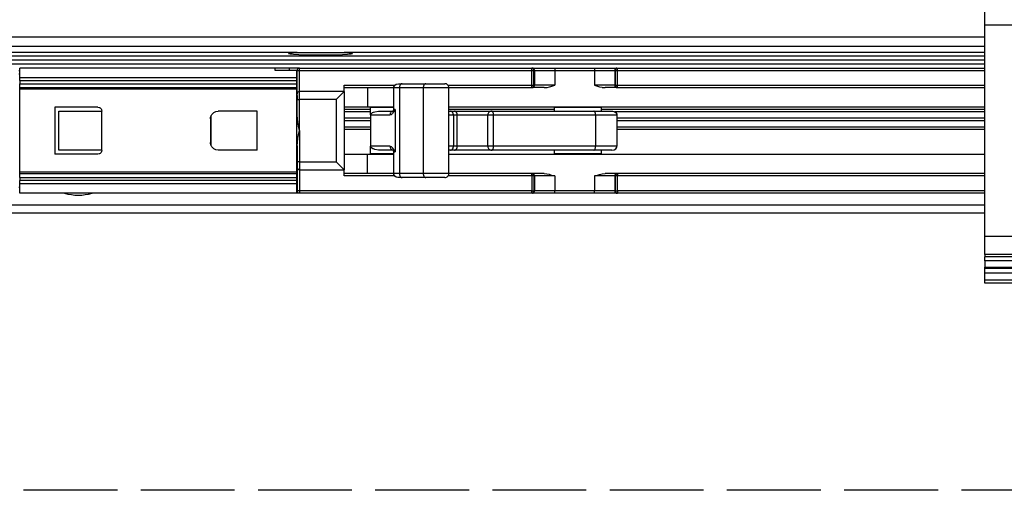
# Model space of a CAD drawing. Units: inches. Extents: x -3 to 581, y -1 to 409.
# Drawn here: x 294 to 301, y 349 to 352 of the extents above; entities that cross this region are included whole.
import ezdxf

# ---------------------------------------------------------------- set-up
doc = ezdxf.new("R2010")
doc.units = ezdxf.units.IN
doc.linetypes.add('DASHED', pattern=[15, 7, -8])
doc.linetypes.add('DOT_CENTER', pattern=[14, 12, -1, 0, -1])
doc.layers.add('1', color=7, linetype='Continuous')

# ---------------------------------------------------------------- blocks, each defined once
blk = doc.blocks.new('10900-2-0211_Winkel-SoftStop-Twin__55', base_point=(5520.56, 7009.71))
at = {"color": 1, "linetype": 'Continuous'}
for p, q in [((5920.55, 7027.71), (5709.58, 7027.71)), ((5919.47, 7027.55), (5919.56, 7027.61)), ((5919.66, 7027.5), (5919.47, 7027.55)), ((5919.56, 7027.61), (5919.92, 7027.66)), ((5920.11, 7027.45), (5919.66, 7027.5)), ((5919.92, 7027.66), (5920.55, 7027.71)), ((5920.77, 7027.4), (5920.11, 7027.45)), ((5920.55, 7027.71), (5926.58, 7027.71)), ((5921.61, 7027.37), (5920.77, 7027.4)), ((5922.56, 7027.35), (5921.61, 7027.37)), ((5923.56, 7027.35), (5922.56, 7027.35)), ((5924.57, 7027.35), (5923.56, 7027.35)), ((5925.52, 7027.37), (5924.57, 7027.35)), ((5926.36, 7027.4), (5925.52, 7027.37)), ((5927.02, 7027.45), (5926.36, 7027.4)), ((5926.58, 7027.71), (5927.21, 7027.66)), ((6008.56, 7027.71), (5926.58, 7027.71)), ((5927.47, 7027.5), (5927.02, 7027.45)), ((5927.21, 7027.66), (5927.57, 7027.61)), ((5927.66, 7027.55), (5927.47, 7027.5)), ((5927.57, 7027.61), (5927.66, 7027.55)), ((5920.86, 7025.71), (5917.76, 7025.71)), ((5929.96, 7020.11), (5926.56, 7020.11)), ((6008.56, 7020.11), (5961.24, 7020.11)), ((5926.56, 7018.21), (5929.96, 7018.21)), ((5961.46, 7018.21), (6008.56, 7018.21)), ((5920.86, 7009.71), (5920.46, 7009.71)), ((5950.58, 7009.71), (5920.86, 7009.71)), ((5950.67, 7009.71), (5950.58, 7009.71)), ((5961.46, 7009.71), (5950.67, 7009.71)), ((5961.55, 7009.71), (5961.46, 7009.71)), ((6008.56, 7009.71), (5961.55, 7009.71))]:
    blk.add_line(p, q, dxfattribs=at)
at = {"color": 124, "linetype": 'Continuous'}
for p, q in [((6008.56, 7027.23), (5701.56, 7027.23)), ((6008.56, 7026.73), (5701.56, 7026.73)), ((6008.56, 7026.21), (5701.56, 7026.21)), ((5884.96, 7025.41), (5885.06, 7025.41)), ((5929.96, 7020.41), (5926.56, 7020.41)), ((5953.46, 7020.41), (5939.96, 7020.41)), ((6008.56, 7020.41), (5959.46, 7020.41)), ((5929.96, 7019.31), (5926.56, 7019.31)), ((5926.56, 7019.01), (5929.96, 7019.01)), ((6008.56, 7019.31), (5961.46, 7019.31)), ((5961.46, 7019.01), (6008.56, 7019.01)), ((5926.56, 7017.91), (5929.96, 7017.91)), ((5961.46, 7017.91), (6008.56, 7017.91))]:
    blk.add_line(p, q, dxfattribs=at)
blk = doc.blocks.new('10900-3-0708_Einzugsdaempfer-Twin__56', base_point=(5547.56, 7009.71))
at = {"color": 1, "linetype": 'Continuous'}
for p, q in [((5884.96, 7024.96), (5885.06, 7024.96)), ((5917.76, 7025.71), (5885.06, 7025.71)), ((5885.06, 7024.51), (5885.06, 7025.71)), ((5917.76, 7025.41), (5917.76, 7025.71)), ((5920.46, 7025.41), (5917.76, 7025.41)), ((5920.46, 7025.41), (5920.46, 7024.51)), ((5920.56, 7022.41), (5920.56, 7025.41)), ((5920.62, 7025.58), (5920.7, 7025.66)), ((5920.7, 7025.66), (5920.86, 7025.71)), ((5920.86, 7025.71), (5950.58, 7025.71)), ((5950.58, 7025.71), (5950.67, 7025.71)), ((5950.68, 7025.68), (5950.58, 7025.71)), ((5950.67, 7025.71), (5953.53, 7025.71)), ((5953.53, 7025.71), (5958.6, 7025.71)), ((5958.6, 7025.71), (5961.46, 7025.71)), ((5961.45, 7025.68), (5961.55, 7025.71)), ((5961.46, 7025.71), (5961.55, 7025.71)), ((5961.55, 7025.71), (6008.56, 7025.71)), ((5885.06, 7024.11), (5885.06, 7024.51)), ((5885.06, 7024.11), (5885.06, 7023.68)), ((5885.06, 7023.18), (5885.06, 7023.68)), ((5920.46, 7024.51), (5920.46, 7024.11)), ((5920.46, 7024.11), (5920.46, 7023.68)), ((5920.56, 7023.71), (5920.46, 7023.71)), ((5920.46, 7023.68), (5920.46, 7023.18)), ((5933.06, 7023.54), (5933.25, 7023.67)), ((5933.25, 7023.67), (5933.51, 7023.71)), ((5933.51, 7023.71), (5933.98, 7023.71)), ((5933.98, 7023.71), (5937.01, 7023.71)), ((5937.01, 7023.71), (5939.46, 7023.71)), ((5920.46, 7023.18), (5885.06, 7023.18)), ((5885.06, 7023), (5885.06, 7023.18)), ((5885.06, 7012.42), (5885.06, 7023)), ((5920.46, 7023.18), (5920.46, 7023)), ((5920.46, 7023), (5920.46, 7012.42)), ((5920.56, 7022.2), (5920.56, 7022.41)), ((5926.56, 7022.71), (5920.86, 7022.71)), ((5926.56, 7022.71), (5925.56, 7021.71)), ((5926.56, 7022.71), (5926.56, 7023.51)), ((5926.56, 7023.21), (5932.93, 7023.21)), ((5926.56, 7022.71), (5926.56, 7012.71)), ((5932.93, 7023.21), (5932.95, 7023.33)), ((5932.93, 7020.41), (5932.93, 7023.21)), ((5932.95, 7023.33), (5933.06, 7023.54)), ((5939.96, 7012.21), (5939.96, 7023.21)), ((5939.96, 7023.21), (5950.58, 7023.21)), ((5950.67, 7023.21), (5950.58, 7023.21)), ((5952.15, 7023.21), (5950.67, 7023.21)), ((5952.15, 7023.21), (5952.52, 7023.24)), ((5952.52, 7023.24), (5952.56, 7023.24)), ((5952.56, 7023.24), (5952.87, 7023.31)), ((5952.87, 7023.31), (5953, 7023.35)), ((5953, 7023.35), (5953.53, 7023.51)), ((5958.6, 7023.51), (5959.13, 7023.35)), ((5959.13, 7023.35), (5959.26, 7023.31)), ((5959.26, 7023.31), (5959.57, 7023.25)), ((5959.57, 7023.25), (5959.6, 7023.24)), ((5959.6, 7023.24), (5959.98, 7023.21)), ((5961.46, 7023.21), (5959.98, 7023.21)), ((5961.55, 7023.21), (5961.46, 7023.21)), ((5961.55, 7023.21), (6008.56, 7023.21)), ((5920.56, 7021.71), (5920.56, 7022.2)), ((5920.56, 7022.2), (5920.56, 7021.71)), ((5920.56, 7019.66), (5920.56, 7021.71)), ((5889.56, 7020.71), (5889.56, 7014.71)), ((5895.06, 7020.71), (5889.56, 7020.71)), ((5890.06, 7015.21), (5890.06, 7020.21)), ((5890.06, 7020.21), (5895.56, 7020.21)), ((5895.06, 7020.71), (5895.21, 7020.68)), ((5895.21, 7020.68), (5895.26, 7020.67)), ((5895.26, 7020.67), (5895.35, 7020.62)), ((5895.35, 7020.62), (5895.48, 7020.48)), ((5895.48, 7020.48), (5895.53, 7020.4)), ((5895.53, 7020.4), (5895.54, 7020.35)), ((5895.54, 7020.35), (5895.56, 7020.21)), ((5895.56, 7015.21), (5895.56, 7020.21)), ((5909.63, 7019.76), (5909.91, 7020.04)), ((5909.91, 7020.04), (5910.08, 7020.13)), ((5910.08, 7020.13), (5910.17, 7020.16)), ((5910.17, 7020.16), (5910.46, 7020.21)), ((5915.46, 7020.21), (5910.46, 7020.21)), ((5915.46, 7015.21), (5915.46, 7020.21)), ((5926.83, 7020.71), (5926.56, 7020.71)), ((5929.56, 7020.71), (5926.83, 7020.71)), ((5932.93, 7020.71), (5929.56, 7020.71)), ((5932.77, 7020.66), (5929.96, 7020.66)), ((5929.96, 7019.71), (5929.96, 7020.66)), ((5929.97, 7019.75), (5929.99, 7019.8)), ((5929.99, 7019.8), (5930.04, 7019.87)), ((5930.04, 7019.87), (5930.07, 7019.9)), ((5930.07, 7019.9), (5930.22, 7020.01)), ((5930.22, 7020.01), (5930.31, 7020.06)), ((5930.31, 7020.06), (5930.5, 7020.13)), ((5930.5, 7020.13), (5930.98, 7020.21)), ((5930.98, 7020.21), (5932.83, 7020.21)), ((5931.83, 7020.66), (5931.83, 7020.71)), ((5932.93, 7020.66), (5932.77, 7020.66)), ((5932.89, 7020.21), (5932.82, 7020.18)), ((5932.82, 7020.18), (5932.83, 7020.21)), ((5932.83, 7020.21), (5932.85, 7020.23)), ((5932.85, 7020.23), (5932.89, 7020.28)), ((5932.87, 7020.25), (5932.89, 7020.28)), ((5932.93, 7020.41), (5932.89, 7020.28)), ((5932.89, 7020.28), (5932.89, 7020.26)), ((5932.89, 7020.26), (5932.89, 7020.28)), ((6008.56, 7020.71), (5939.96, 7020.71)), ((5939.96, 7020.21), (5940.2, 7020.21)), ((5940.2, 7020.21), (5940.68, 7020.21)), ((5940.68, 7020.21), (5944.38, 7020.21)), ((5944.38, 7020.21), (5945.46, 7020.21)), ((5945.46, 7020.21), (5958.51, 7020.21)), ((5959.46, 7020.66), (5953.46, 7020.66)), ((5953.46, 7020.66), (5953.46, 7020.21)), ((5954.51, 7020.71), (5954.51, 7020.66)), ((5958.41, 7020.71), (5958.41, 7020.66)), ((5958.51, 7020.21), (5960.96, 7020.21)), ((5959.46, 7020.66), (5959.46, 7020.21)), ((5960.96, 7020.21), (5961.14, 7020.17)), ((5961.14, 7020.17), (5961.34, 7020.04)), ((5961.34, 7020.04), (5961.45, 7019.83)), ((5961.45, 7019.83), (5961.46, 7019.71)), ((5909.46, 7019.21), (5909.48, 7019.37)), ((5909.46, 7019.21), (5909.46, 7016.21)), ((5909.48, 7019.37), (5909.51, 7019.5)), ((5909.51, 7019.5), (5909.54, 7019.59)), ((5909.54, 7019.59), (5909.63, 7019.76)), ((5909.56, 7019.39), (5909.56, 7019.63)), ((5909.56, 7016.02), (5909.56, 7019.39)), ((5920.59, 7019.24), (5920.56, 7019.66)), ((5920.6, 7019.17), (5920.59, 7019.24)), ((5920.65, 7018.77), (5920.6, 7019.17)), ((5920.75, 7018.27), (5920.65, 7018.77)), ((5929.96, 7019.71), (5929.97, 7019.73)), ((5929.96, 7019.71), (5929.96, 7015.71)), ((5929.97, 7019.73), (5929.97, 7019.75)), ((5944.96, 7015.71), (5944.96, 7019.71)), ((5961.46, 7019.71), (5961.46, 7015.71)), ((5920.86, 7017.71), (5920.75, 7018.27)), ((5920.75, 7017.17), (5920.86, 7017.71)), ((5909.48, 7016.05), (5909.46, 7016.21)), ((5909.51, 7015.92), (5909.48, 7016.05)), ((5909.56, 7015.78), (5909.56, 7016.02)), ((5920.56, 7015.75), (5920.59, 7016.23)), ((5920.59, 7016.23), (5920.6, 7016.29)), ((5920.6, 7016.29), (5920.66, 7016.66)), ((5920.66, 7016.66), (5920.67, 7016.76)), ((5920.67, 7016.76), (5920.75, 7017.17)), ((5895.56, 7015.21), (5890.06, 7015.21)), ((5895.21, 7014.73), (5895.06, 7014.71)), ((5895.26, 7014.74), (5895.21, 7014.73)), ((5895.35, 7014.79), (5895.26, 7014.74)), ((5895.48, 7014.93), (5895.35, 7014.79)), ((5895.53, 7015.02), (5895.48, 7014.93)), ((5895.54, 7015.06), (5895.53, 7015.02)), ((5895.56, 7015.21), (5895.54, 7015.06)), ((5909.54, 7015.82), (5909.51, 7015.92)), ((5909.63, 7015.65), (5909.54, 7015.82)), ((5909.91, 7015.38), (5909.63, 7015.65)), ((5910.08, 7015.28), (5909.91, 7015.38)), ((5910.17, 7015.25), (5910.08, 7015.28)), ((5910.46, 7015.21), (5910.17, 7015.25)), ((5915.46, 7015.21), (5910.46, 7015.21)), ((5920.56, 7015.75), (5920.56, 7013.71)), ((5929.96, 7014.76), (5929.96, 7015.71)), ((5929.97, 7015.68), (5929.96, 7015.71)), ((5932.77, 7014.76), (5929.96, 7014.76)), ((5929.97, 7015.66), (5929.97, 7015.68)), ((5929.99, 7015.61), (5929.97, 7015.66)), ((5930.07, 7015.52), (5929.99, 7015.61)), ((5930.24, 7015.4), (5930.07, 7015.52)), ((5930.32, 7015.36), (5930.24, 7015.4)), ((5930.52, 7015.28), (5930.32, 7015.36)), ((5930.98, 7015.21), (5930.52, 7015.28)), ((5932.85, 7015.21), (5930.98, 7015.21)), ((5931.83, 7014.71), (5931.83, 7014.76)), ((5932.93, 7014.76), (5932.77, 7014.76)), ((5932.89, 7015.21), (5932.82, 7015.24)), ((5932.82, 7015.24), (5932.85, 7015.21)), ((5932.85, 7015.21), (5932.87, 7015.19)), ((5932.87, 7015.19), (5932.89, 7015.21)), ((5932.88, 7015.15), (5932.87, 7015.19)), ((5932.87, 7015.19), (5932.88, 7015.15)), ((5932.89, 7015.12), (5932.88, 7015.15)), ((5932.88, 7015.15), (5932.89, 7015.12)), ((5932.93, 7015.01), (5932.89, 7015.12)), ((5932.93, 7012.21), (5932.93, 7015.01)), ((5940.2, 7015.21), (5939.96, 7015.21)), ((5940.68, 7015.21), (5940.2, 7015.21)), ((5944.38, 7015.21), (5940.68, 7015.21)), ((5945.46, 7015.21), (5944.38, 7015.21)), ((5958.51, 7015.21), (5945.46, 7015.21)), ((5953.46, 7015.21), (5953.46, 7014.76)), ((5956.46, 7014.76), (5953.46, 7014.76)), ((5954.51, 7014.71), (5954.51, 7014.76)), ((5959.46, 7014.76), (5956.46, 7014.76)), ((5958.41, 7014.76), (5958.41, 7014.71)), ((5960.83, 7015.21), (5958.51, 7015.21)), ((5959.46, 7015.21), (5959.46, 7014.76)), ((5960.83, 7015.21), (5961.14, 7015.24)), ((5961.14, 7015.24), (5961.34, 7015.38)), ((5961.34, 7015.38), (5961.45, 7015.59)), ((5961.45, 7015.59), (5961.46, 7015.71)), ((5895.06, 7014.71), (5889.56, 7014.71)), ((5920.56, 7013.71), (5920.56, 7013.01)), ((5920.56, 7013.01), (5920.56, 7013.71)), ((5926.56, 7012.71), (5925.56, 7013.71)), ((5926.56, 7014.71), (5927.18, 7014.71)), ((5927.18, 7014.71), (5929.56, 7014.71)), ((5929.56, 7014.71), (5932.93, 7014.71)), ((5939.96, 7014.71), (6008.56, 7014.71)), ((5885.06, 7012.23), (5885.06, 7012.42)), ((5885.06, 7012.23), (5920.46, 7012.23)), ((5885.06, 7011.73), (5885.06, 7012.23)), ((5920.46, 7012.42), (5920.46, 7012.23)), ((5920.46, 7012.23), (5920.46, 7011.73)), ((5920.56, 7013.01), (5920.56, 7010.01)), ((5920.86, 7012.71), (5926.56, 7012.71)), ((5926.56, 7011.91), (5926.56, 7012.71)), ((5885.06, 7011.73), (5885.06, 7011.31)), ((5885.06, 7010.91), (5885.06, 7011.31)), ((5920.46, 7011.73), (5920.46, 7011.31)), ((5920.56, 7011.71), (5920.46, 7011.71)), ((5920.46, 7011.31), (5920.46, 7010.91)), ((5932.93, 7012.21), (5926.56, 7012.21)), ((5932.95, 7012.09), (5932.93, 7012.21)), ((5933.06, 7011.88), (5932.95, 7012.09)), ((5933.25, 7011.74), (5933.06, 7011.88)), ((5933.43, 7011.71), (5933.25, 7011.74)), ((5933.98, 7011.71), (5933.43, 7011.71)), ((5937.01, 7011.71), (5933.98, 7011.71)), ((5939.46, 7011.71), (5937.01, 7011.71)), ((5950.58, 7012.21), (5939.96, 7012.21)), ((5950.67, 7012.21), (5950.58, 7012.21)), ((5952.15, 7012.21), (5950.67, 7012.21)), ((5950.77, 7012.18), (5950.67, 7012.21)), ((5952.15, 7012.21), (5952.49, 7012.18)), ((5952.49, 7012.18), (5952.53, 7012.17)), ((5952.53, 7012.17), (5952.8, 7012.12)), ((5952.8, 7012.12), (5952.99, 7012.07)), ((5952.99, 7012.07), (5953.53, 7011.91)), ((5958.6, 7011.91), (5959.13, 7012.07)), ((5959.13, 7012.07), (5959.26, 7012.1)), ((5959.26, 7012.1), (5959.57, 7012.17)), ((5959.57, 7012.17), (5959.6, 7012.17)), ((5959.6, 7012.17), (5959.98, 7012.21)), ((5961.46, 7012.21), (5959.98, 7012.21)), ((5961.36, 7012.18), (5961.46, 7012.21)), ((5961.45, 7012.18), (5961.55, 7012.21)), ((5961.55, 7012.21), (5961.46, 7012.21)), ((6008.56, 7012.21), (5961.55, 7012.21)), ((5884.96, 7010.46), (5885.06, 7010.46)), ((5885.06, 7009.71), (5885.06, 7010.91)), ((5920.46, 7009.71), (5885.06, 7009.71)), ((5920.46, 7010.91), (5920.46, 7009.71)), ((5920.48, 7009.71), (5920.46, 7009.71)), ((5920.86, 7009.71), (5920.48, 7009.71)), ((5920.7, 7009.75), (5920.62, 7009.83)), ((5920.86, 7009.71), (5920.7, 7009.75)), ((5950.58, 7009.71), (5920.86, 7009.71)), ((5950.68, 7009.73), (5950.58, 7009.71)), ((5950.67, 7009.71), (5950.58, 7009.71)), ((5953.53, 7009.71), (5950.67, 7009.71)), ((5958.6, 7009.71), (5953.53, 7009.71)), ((5961.46, 7009.71), (5958.6, 7009.71)), ((5961.55, 7009.71), (5961.46, 7009.71)), ((6008.56, 7009.71), (5961.55, 7009.71))]:
    blk.add_line(p, q, dxfattribs=at)
at = {"color": 124, "linetype": 'Continuous'}
for p, q in [((5919.56, 7025.71), (5919.56, 7025.41)), ((5920.46, 7025.41), (5920.49, 7025.41)), ((5920.49, 7025.41), (5920.56, 7025.41)), ((5920.56, 7025.41), (5920.86, 7025.41)), ((5920.86, 7025.41), (5920.86, 7025.71)), ((5920.86, 7022.71), (5920.86, 7025.41)), ((5920.86, 7025.41), (5950.58, 7025.41)), ((5950.58, 7025.41), (5950.58, 7025.71)), ((5950.58, 7023.51), (5950.58, 7025.41)), ((5950.58, 7025.41), (5950.84, 7025.41)), ((5950.84, 7025.41), (5950.93, 7025.41)), ((5950.84, 7023.51), (5950.84, 7025.41)), ((5950.93, 7025.41), (5950.93, 7023.51)), ((5950.93, 7025.41), (5953.53, 7025.41)), ((5953.53, 7025.71), (5953.53, 7025.41)), ((5953.53, 7025.41), (5953.53, 7023.51)), ((5953.53, 7025.41), (5958.6, 7025.41)), ((5958.6, 7025.71), (5958.6, 7025.41)), ((5958.6, 7025.41), (5958.6, 7023.51)), ((5958.6, 7025.41), (5961.2, 7025.41)), ((5961.2, 7025.41), (5961.29, 7025.41)), ((5961.2, 7025.41), (5961.2, 7023.51)), ((5961.29, 7025.41), (5961.55, 7025.41)), ((5961.29, 7023.51), (5961.29, 7025.41)), ((5961.55, 7025.41), (5961.55, 7025.71)), ((5961.55, 7025.41), (6008.56, 7025.41)), ((5961.55, 7023.51), (5961.55, 7025.41)), ((5885.06, 7024.51), (5920.46, 7024.51)), ((5885.06, 7024.11), (5920.46, 7024.11)), ((5885.06, 7023.68), (5920.46, 7023.68)), ((5920.46, 7023), (5885.06, 7023)), ((5920.86, 7021.71), (5920.86, 7022.71)), ((5926.56, 7023.51), (5933.04, 7023.51)), ((5929.56, 7023.21), (5929.56, 7020.71)), ((5932.93, 7023.21), (5933.66, 7023.21)), ((5933.66, 7023.21), (5933.66, 7012.21)), ((5933.66, 7023.21), (5936.69, 7023.21)), ((5936.69, 7023.21), (5936.69, 7012.21)), ((5936.69, 7023.21), (5939.96, 7023.21)), ((5939.86, 7023.51), (5950.58, 7023.51)), ((5950.58, 7023.21), (5950.58, 7023.51)), ((5950.58, 7023.51), (5950.84, 7023.51)), ((5950.93, 7023.51), (5950.84, 7023.51)), ((5953.53, 7023.51), (5950.93, 7023.51)), ((5961.2, 7023.51), (5958.6, 7023.51)), ((5961.29, 7023.51), (5961.2, 7023.51)), ((5961.29, 7023.51), (5961.55, 7023.51)), ((5961.55, 7023.51), (6008.56, 7023.51)), ((5961.55, 7023.21), (5961.55, 7023.51)), ((5920.56, 7021.71), (5920.86, 7021.71)), ((5920.86, 7017.71), (5920.86, 7021.71)), ((5925.56, 7021.71), (5920.86, 7021.71)), ((5925.56, 7021.71), (5925.56, 7013.71)), ((5932.3, 7020.71), (5932.29, 7020.66)), ((5932.44, 7019.71), (5932.62, 7019.77)), ((5932.62, 7019.77), (5932.64, 7019.79)), ((5932.64, 7019.79), (5932.72, 7019.86)), ((5932.72, 7019.86), (5932.78, 7019.92)), ((5932.78, 7019.92), (5932.82, 7019.96)), ((5932.82, 7019.96), (5932.93, 7020.12)), ((5932.89, 7020.28), (5932.94, 7020.32)), ((5933.11, 7020.41), (5932.93, 7020.41)), ((5932.93, 7020.12), (5932.96, 7020.16)), ((5932.94, 7020.32), (5932.96, 7020.34)), ((5932.96, 7020.16), (5933.11, 7020.41)), ((5932.96, 7020.34), (5933.02, 7020.37)), ((5933.02, 7020.37), (5933.11, 7020.41)), ((5933.11, 7020.41), (5933.11, 7015.01)), ((5929.96, 7019.71), (5932.44, 7019.71)), ((5939.96, 7019.71), (5940.55, 7019.71)), ((5940.55, 7019.71), (5940.55, 7015.71)), ((5940.55, 7019.71), (5941.04, 7019.71)), ((5941.04, 7015.71), (5941.04, 7019.71)), ((5941.04, 7019.71), (5944.56, 7019.71)), ((5944.56, 7019.71), (5944.96, 7019.71)), ((5944.96, 7019.71), (5945.69, 7019.71)), ((5945.69, 7015.71), (5945.69, 7019.71)), ((5945.69, 7019.71), (5958.74, 7019.71)), ((5958.74, 7019.71), (5958.74, 7015.71)), ((5958.74, 7019.71), (5961.46, 7019.71)), ((5920.86, 7017.71), (5920.86, 7013.71)), ((5932.44, 7015.71), (5929.96, 7015.71)), ((5932.29, 7014.76), (5932.3, 7014.71)), ((5932.62, 7015.65), (5932.44, 7015.71)), ((5932.78, 7015.5), (5932.62, 7015.65)), ((5932.82, 7015.45), (5932.78, 7015.5)), ((5932.93, 7015.29), (5932.82, 7015.45)), ((5932.94, 7015.09), (5932.89, 7015.12)), ((5932.97, 7015.23), (5932.93, 7015.29)), ((5932.93, 7015.01), (5933.11, 7015.01)), ((5932.96, 7015.08), (5932.94, 7015.09)), ((5933.02, 7015.04), (5932.96, 7015.08)), ((5933.11, 7015.01), (5932.97, 7015.23)), ((5933.11, 7015.01), (5933.02, 7015.04)), ((5940.55, 7015.71), (5939.96, 7015.71)), ((5941.04, 7015.71), (5940.55, 7015.71)), ((5944.56, 7015.71), (5941.04, 7015.71)), ((5944.96, 7015.71), (5944.56, 7015.71)), ((5945.69, 7015.71), (5944.96, 7015.71)), ((5958.74, 7015.71), (5945.69, 7015.71)), ((5961.46, 7015.71), (5958.74, 7015.71)), ((5920.86, 7013.71), (5920.56, 7013.71)), ((5920.86, 7013.71), (5925.56, 7013.71)), ((5920.86, 7013.71), (5920.86, 7012.71)), ((5929.56, 7012.21), (5929.56, 7014.71)), ((5885.06, 7012.42), (5920.46, 7012.42)), ((5920.86, 7012.71), (5920.86, 7010.01)), ((5885.06, 7011.73), (5920.46, 7011.73)), ((5920.46, 7011.31), (5885.06, 7011.31)), ((5933.04, 7011.91), (5926.56, 7011.91)), ((5933.66, 7012.21), (5932.93, 7012.21)), ((5936.69, 7012.21), (5933.66, 7012.21)), ((5939.96, 7012.21), (5936.69, 7012.21)), ((5950.58, 7011.91), (5939.86, 7011.91)), ((5950.58, 7011.91), (5950.58, 7012.21)), ((5950.84, 7011.91), (5950.58, 7011.91)), ((5950.58, 7011.91), (5950.58, 7010.01)), ((5950.93, 7011.91), (5950.84, 7011.91)), ((5950.84, 7011.91), (5950.84, 7010.01)), ((5950.93, 7011.91), (5950.93, 7010.01)), ((5953.53, 7011.91), (5950.93, 7011.91)), ((5953.53, 7011.91), (5953.53, 7010.01)), ((5958.6, 7011.91), (5958.6, 7010.01)), ((5961.2, 7011.91), (5958.6, 7011.91)), ((5961.2, 7011.91), (5961.2, 7010.01)), ((5961.29, 7011.91), (5961.2, 7011.91)), ((5961.55, 7011.91), (5961.29, 7011.91)), ((5961.29, 7010.01), (5961.29, 7011.91)), ((5961.55, 7012.21), (5961.55, 7011.91)), ((6008.56, 7011.91), (5961.55, 7011.91)), ((5961.55, 7010.01), (5961.55, 7011.91)), ((5920.46, 7010.91), (5885.06, 7010.91)), ((5920.49, 7010.01), (5920.46, 7010.01)), ((5920.56, 7010.01), (5920.49, 7010.01)), ((5920.86, 7010.01), (5920.56, 7010.01)), ((5950.58, 7010.01), (5920.86, 7010.01)), ((5920.86, 7010.01), (5920.86, 7009.71)), ((5950.58, 7010.01), (5950.84, 7010.01)), ((5950.58, 7009.71), (5950.58, 7010.01)), ((5950.93, 7010.01), (5950.84, 7010.01)), ((5953.53, 7010.01), (5950.93, 7010.01)), ((5953.53, 7009.71), (5953.53, 7010.01)), ((5958.6, 7010.01), (5953.53, 7010.01)), ((5958.6, 7009.71), (5958.6, 7010.01)), ((5961.2, 7010.01), (5958.6, 7010.01)), ((5961.29, 7010.01), (5961.2, 7010.01)), ((5961.29, 7010.01), (5961.55, 7010.01)), ((6008.56, 7010.01), (5961.55, 7010.01)), ((5961.55, 7010.01), (5961.55, 7009.71))]:
    blk.add_line(p, q, dxfattribs=at)
at = {"color": 1, "linetype": 'Continuous'}
for centre, radius, start, end in [((5920.86, 7025.41), 0.3, 144.7351, 180.0036), ((5939.46, 7023.21), 0.5, 0, 90.0001), ((5920.86, 7022.41), 0.3, 90, 180), ((5945.46, 7019.71), 0.5, 89.9972, 180), ((5945.46, 7015.71), 0.5, 180, 270.0028), ((5920.86, 7013.01), 0.3, 179.9962, 270), ((5939.46, 7012.21), 0.5, 269.9999, 0), ((5920.86, 7010.01), 0.3, 179.9963, 215.2649)]:
    blk.add_arc(centre, radius, start, end, dxfattribs=at)
for points in [[(5950.77, 7025.68), (5950.72, 7025.7), (5950.67, 7025.71)], [(5961.46, 7025.71), (5961.41, 7025.7), (5961.36, 7025.68)], [(5933.98, 7023.71), (5933.92, 7023.7), (5933.86, 7023.67)], [(5937.01, 7023.71), (5936.95, 7023.7), (5936.9, 7023.67)], [(5950.58, 7023.21), (5950.64, 7023.21), (5950.68, 7023.23)], [(5950.67, 7023.21), (5950.72, 7023.21), (5950.77, 7023.23)], [(5961.36, 7023.23), (5961.41, 7023.21), (5961.46, 7023.21)], [(5961.45, 7023.23), (5961.49, 7023.21), (5961.55, 7023.21)], [(5932.89, 7020.21), (5932.81, 7020.2), (5932.72, 7020.17)], [(5940.24, 7020.2), (5940.22, 7020.2), (5940.2, 7020.21)], [(5940.73, 7020.2), (5940.7, 7020.2), (5940.68, 7020.21)], [(5945.55, 7020.17), (5945.51, 7020.2), (5945.46, 7020.21)], [(5958.6, 7020.17), (5958.56, 7020.2), (5958.51, 7020.21)], [(5932.82, 7015.21), (5932.85, 7015.21), (5932.89, 7015.21)], [(5940.2, 7015.21), (5940.21, 7015.21), (5940.23, 7015.21)], [(5940.68, 7015.21), (5940.7, 7015.21), (5940.71, 7015.21)], [(5945.46, 7015.21), (5945.51, 7015.22), (5945.55, 7015.24)], [(5958.51, 7015.21), (5958.56, 7015.21), (5958.6, 7015.24)], [(5933.86, 7011.74), (5933.92, 7011.71), (5933.98, 7011.71)], [(5936.9, 7011.74), (5936.95, 7011.71), (5937.01, 7011.71)], [(5950.68, 7012.18), (5950.63, 7012.2), (5950.58, 7012.21)], [(5950.67, 7009.71), (5950.72, 7009.71), (5950.77, 7009.73)], [(5961.36, 7009.73), (5961.41, 7009.71), (5961.46, 7009.71)], [(5961.45, 7009.73), (5961.49, 7009.71), (5961.55, 7009.71)]]:
    blk.add_spline(points, degree=3, dxfattribs=at)
at = {"color": 124, "linetype": 'Continuous'}
for points in [[(5950.84, 7025.41), (5950.83, 7025.49), (5950.8, 7025.57), (5950.75, 7025.64), (5950.68, 7025.68)], [(5950.93, 7025.41), (5950.92, 7025.49), (5950.89, 7025.57), (5950.84, 7025.64), (5950.77, 7025.68)], [(5961.36, 7025.68), (5961.29, 7025.64), (5961.24, 7025.57), (5961.21, 7025.49), (5961.2, 7025.41)], [(5961.45, 7025.68), (5961.38, 7025.64), (5961.33, 7025.57), (5961.3, 7025.49), (5961.29, 7025.41)], [(5933.86, 7023.67), (5933.78, 7023.6), (5933.72, 7023.49), (5933.67, 7023.36), (5933.66, 7023.21)], [(5936.9, 7023.67), (5936.81, 7023.6), (5936.75, 7023.49), (5936.71, 7023.36), (5936.69, 7023.21)], [(5950.68, 7023.23), (5950.75, 7023.27), (5950.8, 7023.34), (5950.83, 7023.42), (5950.84, 7023.51)], [(5950.77, 7023.23), (5950.84, 7023.27), (5950.89, 7023.34), (5950.92, 7023.42), (5950.93, 7023.51)], [(5961.2, 7023.51), (5961.21, 7023.42), (5961.24, 7023.34), (5961.29, 7023.27), (5961.36, 7023.23)], [(5961.29, 7023.51), (5961.3, 7023.42), (5961.33, 7023.34), (5961.38, 7023.27), (5961.45, 7023.23)], [(5932.72, 7020.17), (5932.61, 7020.1), (5932.52, 7019.99), (5932.46, 7019.85), (5932.44, 7019.71)], [(5940.55, 7019.71), (5940.54, 7019.83), (5940.51, 7019.94), (5940.46, 7020.04), (5940.4, 7020.12), (5940.32, 7020.17), (5940.24, 7020.2)], [(5941.04, 7019.71), (5941.03, 7019.83), (5941, 7019.94), (5940.95, 7020.04), (5940.88, 7020.12), (5940.81, 7020.17), (5940.73, 7020.2)], [(5945.69, 7019.71), (5945.68, 7019.85), (5945.65, 7019.98), (5945.61, 7020.09), (5945.55, 7020.17)], [(5958.74, 7019.71), (5958.73, 7019.86), (5958.7, 7019.99), (5958.65, 7020.1), (5958.6, 7020.17)], [(5932.44, 7015.71), (5932.47, 7015.54), (5932.55, 7015.39), (5932.67, 7015.27), (5932.82, 7015.21)], [(5940.23, 7015.21), (5940.32, 7015.24), (5940.4, 7015.3), (5940.46, 7015.38), (5940.51, 7015.47), (5940.54, 7015.59), (5940.55, 7015.71)], [(5940.71, 7015.21), (5940.81, 7015.24), (5940.88, 7015.3), (5940.95, 7015.38), (5941, 7015.47), (5941.03, 7015.59), (5941.04, 7015.71)], [(5945.55, 7015.24), (5945.61, 7015.32), (5945.65, 7015.43), (5945.68, 7015.56), (5945.69, 7015.71)], [(5958.6, 7015.24), (5958.65, 7015.31), (5958.7, 7015.42), (5958.73, 7015.56), (5958.74, 7015.71)], [(5933.66, 7012.21), (5933.67, 7012.06), (5933.72, 7011.92), (5933.78, 7011.81), (5933.86, 7011.74)], [(5936.69, 7012.21), (5936.71, 7012.06), (5936.75, 7011.92), (5936.81, 7011.81), (5936.9, 7011.74)], [(5950.84, 7011.91), (5950.83, 7011.99), (5950.8, 7012.07), (5950.75, 7012.14), (5950.68, 7012.18)], [(5950.93, 7011.91), (5950.92, 7011.99), (5950.89, 7012.07), (5950.84, 7012.14), (5950.77, 7012.18)], [(5961.36, 7012.18), (5961.29, 7012.14), (5961.24, 7012.07), (5961.21, 7011.99), (5961.2, 7011.91)], [(5961.45, 7012.18), (5961.38, 7012.14), (5961.33, 7012.07), (5961.3, 7011.99), (5961.29, 7011.91)], [(5950.68, 7009.73), (5950.75, 7009.77), (5950.8, 7009.84), (5950.83, 7009.92), (5950.84, 7010.01)], [(5950.77, 7009.73), (5950.84, 7009.77), (5950.89, 7009.84), (5950.92, 7009.92), (5950.93, 7010.01)], [(5961.2, 7010.01), (5961.21, 7009.92), (5961.24, 7009.84), (5961.29, 7009.77), (5961.36, 7009.73)], [(5961.29, 7010.01), (5961.3, 7009.92), (5961.33, 7009.84), (5961.38, 7009.77), (5961.45, 7009.73)]]:
    blk.add_spline(points, degree=3, dxfattribs=at)
blk = doc.blocks.new('10900-1-0107_SoftStopDuo-Baugruppe_1__57', base_point=(5520.56, 7009.71))
for name, p in [('10900-2-0211_Winkel-SoftStop-Twin__55', (5520.56, 7009.71)), ('10900-3-0708_Einzugsdaempfer-Twin__56', (5547.56, 7009.71))]:
    blk.add_blockref(name, p)
blk = doc.blocks.new('10900-6-0850_Blendenhalter__121', base_point=(6008.56, 6994.91))
at = {"color": 1, "linetype": 'Continuous'}
for p, q in [((6008.56, 7037.61), (6019.06, 7037.61)), ((6008.56, 7037.11), (6008.56, 7037.61)), ((6019.06, 7037.11), (6019.06, 7037.61)), ((6028.06, 7037.11), (6028.06, 7037.61)), ((6038.56, 7037.61), (6028.06, 7037.61)), ((6038.56, 7037.11), (6038.56, 7037.61)), ((6008.56, 7037.11), (6008.56, 7036.64)), ((6008.56, 7036.29), (6008.56, 7036.64)), ((6008.56, 7036.29), (6008.56, 7035.85)), ((6019.06, 7036.64), (6019.06, 7037.11)), ((6019.06, 7036.29), (6019.06, 7036.64)), ((6019.06, 7035.85), (6019.06, 7036.29)), ((6028.06, 7036.64), (6028.06, 7037.11)), ((6028.06, 7036.29), (6028.06, 7036.64)), ((6028.06, 7035.85), (6028.06, 7036.29)), ((6038.56, 7037.11), (6038.56, 7036.64)), ((6038.56, 7036.29), (6038.56, 7036.64)), ((6038.56, 7036.29), (6038.56, 7035.85)), ((6008.56, 7035.71), (6008.56, 7035.85)), ((6008.56, 7035.71), (6008.56, 7035.54)), ((6008.56, 7035.71), (6019.06, 7035.71)), ((6008.56, 7035.05), (6008.56, 7035.54)), ((6008.56, 7035.05), (6008.56, 7034.41)), ((6019.06, 7035.71), (6019.06, 7035.85)), ((6019.06, 7035.54), (6019.06, 7035.71)), ((6019.06, 7035.05), (6019.06, 7035.54)), ((6019.06, 7034.41), (6019.06, 7035.05)), ((6028.06, 7035.71), (6028.06, 7035.85)), ((6028.06, 7035.54), (6028.06, 7035.71)), ((6038.56, 7035.71), (6028.06, 7035.71)), ((6028.06, 7035.05), (6028.06, 7035.54)), ((6028.06, 7034.41), (6028.06, 7035.05)), ((6038.56, 7035.71), (6038.56, 7035.85)), ((6038.56, 7035.71), (6038.56, 7035.54)), ((6038.56, 7035.05), (6038.56, 7035.54)), ((6038.56, 7035.05), (6038.56, 7034.41)), ((6008.56, 7033.91), (6008.56, 7034.41)), ((6038.56, 7033.91), (6008.56, 7033.91)), ((6008.56, 7031.21), (6008.56, 7033.91)), ((6019.06, 7034.41), (6019.06, 7033.91)), ((6028.06, 7034.41), (6028.06, 7033.91)), ((6038.56, 7033.91), (6038.56, 7034.41)), ((6038.56, 7031.21), (6038.56, 7033.91)), ((6008.56, 7004.17), (6008.56, 7031.21)), ((6038.56, 7004.17), (6038.56, 7031.21)), ((6008.56, 7001.87), (6008.56, 7004.17)), ((6038.56, 7001.87), (6038.56, 7004.17)), ((6008.56, 7001.87), (6008.56, 7001.56)), ((6038.56, 7001.87), (6008.56, 7001.87)), ((6008.56, 7001.06), (6008.56, 7001.56)), ((6008.56, 7001.06), (6008.56, 7000.24)), ((6038.56, 7001.87), (6038.56, 7001.56)), ((6038.56, 7001.06), (6038.56, 7001.56)), ((6038.56, 7001.06), (6038.56, 7000.24)), ((6008.56, 7000.09), (6008.56, 7000.24)), ((6008.56, 7000.24), (6038.56, 7000.24)), ((6008.56, 6999.48), (6008.56, 7000.09)), ((6038.56, 7000.09), (6038.56, 7000.24)), ((6038.56, 6999.48), (6038.56, 7000.09)), ((6008.56, 6998.6), (6008.56, 6999.48)), ((6008.56, 6998.21), (6008.56, 6998.6)), ((6038.56, 6998.6), (6038.56, 6999.48)), ((6038.56, 6998.21), (6038.56, 6998.6)), ((6038.56, 6998.21), (6008.56, 6998.21)), ((6018.56, 6997.71), (6018.56, 6998.21)), ((6018.56, 6997.71), (6018.56, 6996.23)), ((6028.56, 6997.71), (6028.56, 6998.21)), ((6028.56, 6997.71), (6028.56, 6996.23)), ((6018.56, 6995.91), (6018.56, 6996.23)), ((6028.56, 6995.91), (6018.56, 6995.91)), ((6018.56, 6995.61), (6018.56, 6995.91)), ((6028.56, 6995.91), (6028.56, 6996.23)), ((6028.56, 6995.61), (6028.56, 6995.91)), ((6018.56, 6995.21), (6018.56, 6995.61)), ((6018.56, 6994.91), (6018.56, 6995.21)), ((6028.56, 6994.91), (6018.56, 6994.91)), ((6028.56, 6995.61), (6028.56, 6995.21)), ((6028.56, 6994.91), (6028.56, 6995.21))]:
    blk.add_line(p, q, dxfattribs=at)
at = {"color": 124, "linetype": 'Continuous'}
for p, q in [((6008.56, 7037.11), (6019.06, 7037.11)), ((6008.56, 7036.64), (6019.06, 7036.64)), ((6008.56, 7036.29), (6019.06, 7036.29)), ((6038.56, 7037.11), (6028.06, 7037.11)), ((6038.56, 7036.64), (6028.06, 7036.64)), ((6038.56, 7036.29), (6028.06, 7036.29)), ((6008.56, 7035.85), (6019.06, 7035.85)), ((6008.56, 7035.54), (6019.06, 7035.54)), ((6008.56, 7035.05), (6019.06, 7035.05)), ((6038.56, 7035.85), (6028.06, 7035.85)), ((6038.56, 7035.54), (6028.06, 7035.54)), ((6038.56, 7035.05), (6028.06, 7035.05)), ((6008.56, 7034.41), (6019.06, 7034.41)), ((6038.56, 7034.41), (6028.06, 7034.41)), ((6038.56, 7031.21), (6008.56, 7031.21)), ((6038.56, 7004.17), (6008.56, 7004.17)), ((6038.56, 7001.56), (6008.56, 7001.56)), ((6038.56, 7001.06), (6008.56, 7001.06)), ((6008.56, 7000.24), (6038.56, 7000.24)), ((6038.56, 7000.09), (6008.56, 7000.09)), ((6038.56, 6999.48), (6008.56, 6999.48)), ((6038.56, 6998.6), (6008.56, 6998.6)), ((6018.56, 6997.71), (6028.56, 6997.71)), ((6018.56, 6996.23), (6028.56, 6996.23)), ((6028.56, 6995.61), (6018.56, 6995.61)), ((6028.56, 6995.21), (6018.56, 6995.21))]:
    blk.add_line(p, q, dxfattribs=at)
at = {"layer": '1', "color": 3, "linetype": 'DOT_CENTER'}
blk.add_line((6023.56, 7001.17), (6023.56, 7034.21), dxfattribs=at)
blk = doc.blocks.new('10900-1-0101_Blendenhalter-Baugruppe_07__122', base_point=(6008.56, 6994.91))
blk.add_blockref('10900-6-0850_Blendenhalter__121', (6008.56, 6994.91))
blk = doc.blocks.new('10900-EP-01_21_Laufschiene-2-Fluegel__151', base_point=(3717.56, 6991.71))
at = {"color": 124, "linetype": 'Continuous'}
for p, q in [((5701.56, 7029.72), (6008.56, 7029.72)), ((5701.56, 7028.49), (6008.56, 7028.49))]:
    blk.add_line(p, q, dxfattribs=at)
at = {"color": 1, "linetype": 'Continuous'}
for p, q in [((5890.81, 7009.7), (5890.78, 7009.71)), ((5894.35, 7009.71), (5894.32, 7009.7))]:
    blk.add_line(p, q, dxfattribs=at)
blk.add_arc((5892.56, 7015.96), 6.5, 254.3477, 285.6523, dxfattribs=at)
blk = doc.blocks.new('10900-EP-01_41_Fluegel-Glas-Griffmuschel-10_00_2__153', base_point=(5372.56, 4978.71))
at = {"color": 1, "linetype": 'Continuous'}
for p, q in [((5701.56, 7008.21), (6008.56, 7008.21)), ((5701.56, 7007.21), (6008.56, 7007.21))]:
    blk.add_line(p, q, dxfattribs=at)
blk = doc.blocks.new('10900-EP-01_02_Wand-2-Fluegel__156', base_point=(3582.56, 4871.71))
at = {"color": 3, "linetype": 'DASHED'}
for p, q in [((6227.56, 6971.71), (4507.56, 6971.71)), ((6117.56, 6971.71), (5867.56, 6971.71))]:
    blk.add_line(p, q, dxfattribs=at)
blk = doc.blocks.new('10900-EP-01__157', base_point=(3582.56, 4871.71))
for name, p in [('10900-EP-01_02_Wand-2-Fluegel__156', (3582.56, 4871.71)), ('10900-EP-01_21_Laufschiene-2-Fluegel__151', (3717.56, 6991.71)), ('10900-1-0101_Blendenhalter-Baugruppe_07__122', (6008.56, 6994.91)), ('10900-1-0107_SoftStopDuo-Baugruppe_1__57', (5520.56, 7009.71)), ('10900-EP-01_41_Fluegel-Glas-Griffmuschel-10_00_2__153', (5372.56, 4978.71))]:
    blk.add_blockref(name, p)
blk = doc.blocks.new('001-02_Wandbefestigung-2-Glasfluegel', base_point=(5367.565, 6019.207))
blk.add_blockref('10900-EP-01__157', (3582.565, 4871.707))

msp = doc.modelspace()

# ---------------------------------------------------------------- block references
at = {"xscale": 0.05, "yscale": 0.05, "zscale": 0.05}
msp.add_blockref('001-02_Wandbefestigung-2-Glasfluegel', (268.3782, 300.9603), dxfattribs=at)

doc.saveas('drawing.dxf')
